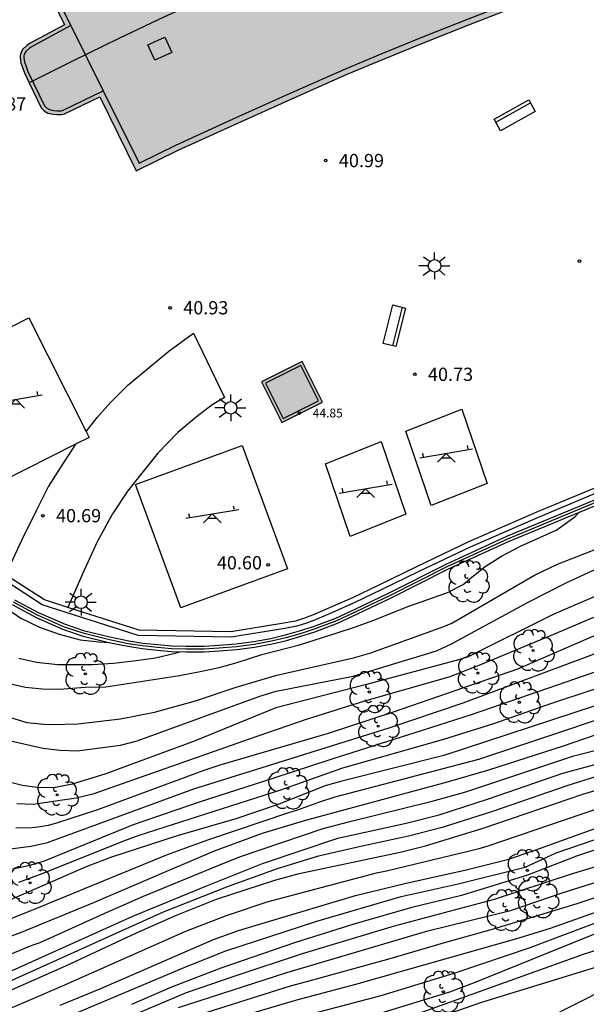
# Model space of a CAD drawing. Units: millimetres. Extents: x 580993 to 581344, y 4794789 to 4795041.
# Drawn here: x 581023 to 581055, y 4794920 to 4794976 of the extents above; entities that cross this region are included whole.
import ezdxf

# ---------------------------------------------------------------- set-up
doc = ezdxf.new("R2010")
doc.units = ezdxf.units.MM
for name, color, linetype in [('020104', 34, 'Continuous'), ('020204', 9, 'Continuous'), ('020308', 9, 'Continuous'), ('060106', 9, 'BARANDILLA'), ('060113', 4, 'Continuous'), ('060130', 9, 'Continuous'), ('070105', 6, 'Continuous'), ('080118', 9, 'Continuous'), ('080125', 6, 'Continuous'), ('080201', 9, 'Continuous'), ('080303', 9, 'Continuous'), ('090111', 4, 'Continuous'), ('090202', 1, 'Continuous'), ('100116', 71, 'Continuous'), ('100202', 3, 'Continuous'), ('110102', 9, 'Continuous'), ('110104', 9, 'Continuous'), ('110201', 9, 'Continuous'), ('250206', 9, 'Continuous'), ('990501', 21, 'Continuous')]:
    doc.layers.add(name, color=color, linetype=linetype)
doc.layers.add('020105', color=24, linetype='Continuous', lineweight=30)
doc.layers.add('080111', color=7, linetype='Continuous', lineweight=30)
doc.styles.add('ARIAL', font='ARIAL.TTF', dxfattribs={"height": 1})
doc.linetypes.add('BARANDILLA', pattern='A,1,[201,DONOSTI.shx,S=0.1,R=0,X=0,Y=0],1', length=2)

# ---------------------------------------------------------------- blocks, each defined once
blk = doc.blocks.new('ARBOL')
blk.add_circle((0, 0), 0.0587)
for centre, radius, start, end in [((-0.28, 0.855), 0.3, 359.2878, 173.6078), ((0.097, 0.97), 0.21, 23.1565, 160.4665), ((0.438, 0.881), 0.24, 301.578, 139.328), ((-0.564, 0.381), 0.532, 92.28, 254.58), ((0.656, 0.288), 0.443, 319.8556, 114.7656), ((-0.091, 0.321), 0.12, 119.14, 310.56), ((0.819, -0.249), 0.383, 235.5275, 62.0275), ((-0.556, -0.339), 0.555, 142.64, 266.54), ((-0.039, -0.384), 0.21, 189.64, 323.88), ((-0.301, -0.676), 0.45, 213.78, 295.32), ((0.299, -0.624), 0.532, 224.67, 0.24)]:
    blk.add_arc(centre, radius, start, end)
blk = doc.blocks.new('COTAPU')
blk.add_circle((0, 0), 0.075)
blk = doc.blocks.new('FAROLA')
for p, q in [((0, 0.355), (0, 0.755)), ((-0.355, 0), (-0.895, 0)), ((-0.63, 0.51), (-0.255, 0.245)), ((0.605, 0.49), (0.276, 0.223)), ((0.355, 0), (0.855, 0)), ((-0.65, -0.52), (-0.255, -0.24)), ((0, -0.355), (0, -0.755)), ((0.585, -0.52), (0.256, -0.246))]:
    blk.add_line(p, q)
blk.add_circle((0, 0), 0.355)
blk = doc.blocks.new('BANCO')
blk.add_line((1.125, 0.1875), (-1.125, 0.1875))
blk.add_lwpolyline([(1.125, 0.75), (1.125, 0), (-1.125, 0), (-1.125, 0.75)], close=True)
blk = doc.blocks.new('JUEINF')
for p, q in [((-1.5, -0.25), (1.5, 0.25)), ((-1.28, -0.2), (-1.33, 0.005)), ((1.25, 0.25), (1.2, 0.44)), ((-0.25, -0.25), (0.25, -0.25))]:
    blk.add_line(p, q)
blk.add_lwpolyline([(-0.5, -0.5), (0, 0), (0.5, -0.5)])
blk = doc.blocks.new('PUNTO')
blk.add_circle((0, 0), 0.075)

msp = doc.modelspace()

# ---------------------------------------------------------------- hatches: boundary and pattern name
at = {"layer": '990501'}
for points in [[(581027.647, 4794971.683), (581025.636, 4794970.721), (581025.478, 4794970.683), (581025.225, 4794970.673), (581025.006, 4794970.697), (581024.708, 4794970.765), (581024.493, 4794970.885), (581024.331, 4794971.053), (581023.375, 4794973.043), (581023.247, 4794973.391), (581023.175, 4794973.59), (581023.144, 4794973.74), (581023.132, 4794973.904), (581023.131, 4794974.032), (581023.162, 4794974.142), (581023.209, 4794974.259), (581023.286, 4794974.383), (581023.508, 4794974.591), (581023.703, 4794974.724), (581025.651, 4794975.768), (581023.581, 4794980.004), (581032.635, 4794984.327), (581032.913, 4794984.447), (581033.191, 4794984.566), (581033.469, 4794984.686), (581033.747, 4794984.805), (581034.025, 4794984.925), (581034.304, 4794985.045), (581034.582, 4794985.164), (581034.86, 4794985.284), (581035.138, 4794985.403), (581035.416, 4794985.523), (581035.694, 4794985.642), (581035.972, 4794985.762), (581036.25, 4794985.882), (581036.528, 4794986.001), (581036.806, 4794986.121), (581037.084, 4794986.24), (581037.362, 4794986.36), (581037.64, 4794986.479), (581037.919, 4794986.599), (581038.197, 4794986.719), (581038.475, 4794986.838), (581038.753, 4794986.958), (581039.031, 4794987.077), (581039.309, 4794987.197), (581039.286, 4794987.35), (581043.835, 4794989.129), (581046.325, 4794990.051), (581048.932, 4794991.017), (581051.694, 4794991.969), (581054.412, 4794992.892), (581056.662, 4794993.629), (581058.647, 4794994.242), (581061.852, 4794995.212), (581064.848, 4794996.069), (581067.902, 4794996.868), (581068.062, 4794996.908), (581068.222, 4794996.949), (581068.383, 4794996.989), (581068.543, 4794997.03), (581068.703, 4794997.07), (581068.863, 4794997.111), (581069.023, 4794997.151), (581069.184, 4794997.191), (581069.344, 4794997.232), (581069.504, 4794997.272), (581069.664, 4794997.312), (581069.824, 4794997.352), (581069.985, 4794997.393), (581070.145, 4794997.433), (581070.305, 4794997.473), (581070.466, 4794997.513), (581070.626, 4794997.553), (581070.786, 4794997.592), (581070.947, 4794997.632), (581071.107, 4794997.672), (581071.268, 4794997.712), (581071.428, 4794997.751), (581072.007, 4794997.894), (581072.587, 4794998.035), (581073.006, 4794998.136), (581073.426, 4794998.237), (581073.846, 4794998.337), (581074.266, 4794998.437), (581074.686, 4794998.535), (581075.106, 4794998.633), (581075.527, 4794998.73), (581075.948, 4794998.826), (581076.369, 4794998.921), (581076.79, 4794999.015), (581077.211, 4794999.109), (581077.633, 4794999.201), (581078.055, 4794999.292), (581078.477, 4794999.383), (581078.899, 4794999.472), (581079.322, 4794999.56), (581079.744, 4794999.648), (581080.167, 4794999.734), (581080.59, 4794999.819), (581081.014, 4794999.902), (581081.775, 4795000.051), (581082.538, 4795000.195), (581082.876, 4795000.258), (581083.215, 4795000.321), (581083.553, 4795000.383), (581083.892, 4795000.444), (581084.231, 4795000.504), (581084.57, 4795000.564), (581084.91, 4795000.624), (581085.249, 4795000.682), (581085.587, 4795000.741), (581085.927, 4795000.798), (581086.266, 4795000.856), (581086.606, 4795000.912), (581086.946, 4795000.969), (581087.286, 4795001.025), (581087.625, 4795001.08), (581087.965, 4795001.135), (581088.305, 4795001.189), (581088.645, 4795001.244), (581088.986, 4795001.298), (581089.326, 4795001.352), (581090.1, 4795001.475), (581090.874, 4795001.597), (581091.308, 4795001.665), (581091.743, 4795001.732), (581092.177, 4795001.799), (581092.611, 4795001.866), (581093.046, 4795001.932), (581093.48, 4795001.998), (581093.915, 4795002.063), (581094.35, 4795002.128), (581094.784, 4795002.192), (581095.219, 4795002.256), (581095.654, 4795002.319), (581096.089, 4795002.381), (581096.524, 4795002.443), (581096.96, 4795002.504), (581097.395, 4795002.564), (581097.83, 4795002.623), (581098.266, 4795002.682), (581098.701, 4795002.739), (581099.137, 4795002.796), (581099.573, 4795002.852), (581100.45, 4795002.963), (581101.328, 4795003.069), (581101.77, 4795003.122), (581102.212, 4795003.174), (581102.655, 4795003.225), (581103.097, 4795003.274), (581103.539, 4795003.323), (581103.982, 4795003.371), (581104.424, 4795003.418), (581104.867, 4795003.464), (581105.31, 4795003.509), (581105.753, 4795003.553), (581106.196, 4795003.596), (581106.639, 4795003.638), (581107.082, 4795003.679), (581107.526, 4795003.719), (581107.969, 4795003.758), (581108.412, 4795003.796), (581108.856, 4795003.833), (581109.3, 4795003.87), (581109.743, 4795003.905), (581110.187, 4795003.939), (581111.106, 4795004.008), (581112.026, 4795004.073), (581112.501, 4795004.106), (581112.977, 4795004.137), (581113.453, 4795004.168), (581113.928, 4795004.197), (581114.404, 4795004.225), (581114.88, 4795004.252), (581115.356, 4795004.278), (581115.832, 4795004.303), (581116.308, 4795004.326), (581116.784, 4795004.349), (581117.26, 4795004.37), (581117.736, 4795004.39), (581118.213, 4795004.409), (581118.689, 4795004.426), (581119.165, 4795004.443), (581119.642, 4795004.458), (581120.118, 4795004.472), (581120.594, 4795004.484), (581121.071, 4795004.496), (581121.547, 4795004.506), (581122.229, 4795004.519), (581122.911, 4795004.529), (581123.116, 4795004.532), (581123.321, 4795004.535), (581123.527, 4795004.537), (581123.731, 4795004.54), (581123.937, 4795004.542), (581124.142, 4795004.544), (581124.347, 4795004.546), (581124.553, 4795004.547), (581124.758, 4795004.549), (581124.963, 4795004.55), (581125.169, 4795004.551), (581125.374, 4795004.552), (581125.58, 4795004.553), (581125.785, 4795004.554), (581125.99, 4795004.555), (581126.196, 4795004.556), (581126.401, 4795004.557), (581126.606, 4795004.557), (581126.812, 4795004.558), (581127.017, 4795004.559), (581127.223, 4795004.559), (581127.428, 4795004.56), (581130.524, 4795004.454), (581133.455, 4795004.384), (581136.182, 4795004.318), (581138.863, 4795004.206), (581142.435, 4795004.025), (581146.072, 4795003.745), (581149.23, 4795003.534), (581152.361, 4795003.193), (581152.6, 4795003.164), (581152.903, 4795003.122), (581153.205, 4795003.08), (581153.508, 4795003.038), (581153.81, 4795002.996), (581154.113, 4795002.954), (581154.415, 4795002.911), (581154.718, 4795002.869), (581155.02, 4795002.827), (581155.323, 4795002.785), (581155.625, 4795002.743), (581155.928, 4795002.701), (581156.23, 4795002.659), (581156.533, 4795002.616), (581156.835, 4795002.574), (581157.138, 4795002.532), (581157.439, 4795002.49), (581157.742, 4795002.447), (581158.044, 4795002.405), (581158.347, 4795002.362), (581158.649, 4795002.32), (581158.952, 4795002.278), (581159.254, 4795002.235), (581159.849, 4795002.151), (581160.445, 4795002.067), (581160.738, 4795002.026), (581161.031, 4795001.985), (581161.323, 4795001.943), (581161.616, 4795001.902), (581161.909, 4795001.861), (581162.202, 4795001.819), (581162.495, 4795001.778), (581162.788, 4795001.736), (581163.08, 4795001.695), (581163.373, 4795001.653), (581163.666, 4795001.611), (581163.959, 4795001.57), (581164.252, 4795001.528), (581164.545, 4795001.486), (581164.837, 4795001.445), (581165.13, 4795001.403), (581165.423, 4795001.361), (581165.716, 4795001.32), (581166.009, 4795001.278), (581166.301, 4795001.236), (581166.594, 4795001.195), (581166.887, 4795001.153), (581171.443, 4795000.285), (581171.74, 4795000.224), (581172.037, 4795000.163), (581172.333, 4795000.102), (581172.63, 4795000.041), (581172.927, 4794999.98), (581173.224, 4794999.919), (581173.52, 4794999.857), (581173.817, 4794999.796), (581174.114, 4794999.734), (581174.41, 4794999.672), (581174.707, 4794999.61), (581175.003, 4794999.548), (581175.3, 4794999.485), (581175.596, 4794999.422), (581175.892, 4794999.359), (581176.189, 4794999.295), (581176.485, 4794999.232), (581176.781, 4794999.167), (581177.077, 4794999.103), (581177.373, 4794999.037), (581177.668, 4794998.972), (581177.964, 4794998.906), (581178.408, 4794998.806), (581178.852, 4794998.704), (581179, 4794998.67), (581179.148, 4794998.636), (581179.297, 4794998.602), (581179.445, 4794998.568), (581179.593, 4794998.533), (581179.741, 4794998.499), (581179.89, 4794998.464), (581180.038, 4794998.429), (581180.186, 4794998.394), (581180.334, 4794998.359), (581180.482, 4794998.324), (581180.63, 4794998.288), (581180.778, 4794998.253), (581180.926, 4794998.217), (581181.074, 4794998.182), (581181.222, 4794998.146), (581181.37, 4794998.11), (581181.518, 4794998.074), (581181.666, 4794998.038), (581181.813, 4794998.002), (581182.396, 4794997.859), (581182.977, 4794997.714), (581183.411, 4794997.606), (581183.845, 4794997.496), (581184.278, 4794997.386), (581184.711, 4794997.274), (581185.144, 4794997.162), (581185.577, 4794997.049), (581186.01, 4794996.935), (581186.442, 4794996.821), (581186.874, 4794996.705), (581187.306, 4794996.587), (581187.738, 4794996.47), (581188.168, 4794996.352), (581188.599, 4794996.233), (581189.03, 4794996.112), (581189.46, 4794995.991), (581189.891, 4794995.87), (581190.321, 4794995.747), (581190.751, 4794995.623), (581191.18, 4794995.498), (581191.609, 4794995.373), (581192.402, 4794995.139), (581193.193, 4794994.902), (581193.556, 4794994.793), (581193.919, 4794994.683), (581194.281, 4794994.573), (581194.644, 4794994.462), (581195.006, 4794994.35), (581195.368, 4794994.238), (581195.73, 4794994.126), (581196.092, 4794994.013), (581196.453, 4794993.9), (581196.815, 4794993.786), (581197.176, 4794993.672), (581197.538, 4794993.558), (581197.899, 4794993.444), (581198.26, 4794993.329), (581198.621, 4794993.214), (581198.982, 4794993.099), (581199.343, 4794992.984), (581199.704, 4794992.868), (581200.065, 4794992.753), (581200.426, 4794992.637), (581200.787, 4794992.522), (581201.148, 4794992.406), (581204.775, 4794991.066), (581204.855, 4794991.038), (581204.934, 4794991.01), (581205.014, 4794990.982), (581205.093, 4794990.954), (581205.173, 4794990.925), (581205.252, 4794990.897), (581205.332, 4794990.869), (581205.412, 4794990.841), (581205.491, 4794990.813), (581205.571, 4794990.785), (581205.65, 4794990.756), (581205.73, 4794990.728), (581205.809, 4794990.7), (581205.889, 4794990.671), (581205.968, 4794990.643), (581206.048, 4794990.615), (581206.127, 4794990.586), (581206.207, 4794990.558), (581206.286, 4794990.529), (581206.366, 4794990.501), (581206.445, 4794990.472), (581206.524, 4794990.444), (581206.722, 4794990.372), (581206.919, 4794990.3), (581207.037, 4794990.257), (581207.154, 4794990.214), (581207.272, 4794990.171), (581207.39, 4794990.128), (581207.507, 4794990.084), (581207.625, 4794990.041), (581207.742, 4794989.997), (581207.86, 4794989.953), (581207.978, 4794989.909), (581208.095, 4794989.865), (581208.212, 4794989.821), (581208.33, 4794989.777), (581208.447, 4794989.733), (581208.565, 4794989.689), (581208.682, 4794989.645), (581208.799, 4794989.601), (581208.917, 4794989.556), (581209.034, 4794989.512), (581209.151, 4794989.467), (581209.268, 4794989.423), (581209.504, 4794989.334), (581209.74, 4794989.244), (581209.858, 4794989.199), (581209.977, 4794989.154), (581210.095, 4794989.109), (581210.214, 4794989.064), (581210.332, 4794989.019), (581210.451, 4794988.974), (581210.569, 4794988.929), (581210.687, 4794988.884), (581210.806, 4794988.838), (581210.924, 4794988.793), (581211.043, 4794988.748), (581211.161, 4794988.703), (581211.28, 4794988.658), (581211.398, 4794988.613), (581211.516, 4794988.567), (581211.635, 4794988.522), (581211.753, 4794988.477), (581211.871, 4794988.432), (581211.99, 4794988.387), (581212.108, 4794988.341), (581212.227, 4794988.296), (581212.345, 4794988.251), (581211.038, 4794984.772), (581212.929, 4794983.954), (581212.953, 4794983.938), (581212.978, 4794983.921), (581213.002, 4794983.905), (581213.026, 4794983.889), (581213.05, 4794983.872), (581213.074, 4794983.856), (581213.098, 4794983.839), (581213.121, 4794983.822), (581213.144, 4794983.805), (581213.167, 4794983.788), (581213.189, 4794983.771), (581213.21, 4794983.753), (581213.231, 4794983.735), (581213.252, 4794983.717), (581213.272, 4794983.698), (581213.291, 4794983.679), (581213.309, 4794983.66), (581213.326, 4794983.64), (581213.343, 4794983.62), (581213.359, 4794983.599), (581213.373, 4794983.578), (581213.387, 4794983.556), (581213.412, 4794983.512), (581213.432, 4794983.465), (581213.441, 4794983.442), (581213.449, 4794983.418), (581213.456, 4794983.393), (581213.463, 4794983.368), (581213.468, 4794983.343), (581213.473, 4794983.317), (581213.477, 4794983.291), (581213.48, 4794983.264), (581213.483, 4794983.237), (581213.485, 4794983.21), (581213.486, 4794983.182), (581213.487, 4794983.155), (581213.488, 4794983.127), (581213.488, 4794983.099), (581213.488, 4794983.07), (581213.487, 4794983.042), (581213.487, 4794983.013), (581213.486, 4794982.984), (581213.485, 4794982.956), (581213.483, 4794982.927), (581213.482, 4794982.898), (581213.481, 4794982.869), (581211.791, 4794978.462), (581211.78, 4794978.444), (581211.77, 4794978.427), (581211.759, 4794978.409), (581211.748, 4794978.392), (581211.737, 4794978.374), (581211.727, 4794978.357), (581211.716, 4794978.34), (581211.705, 4794978.323), (581211.693, 4794978.306), (581211.682, 4794978.289), (581211.671, 4794978.272), (581211.659, 4794978.255), (581211.647, 4794978.239), (581211.635, 4794978.223), (581211.623, 4794978.207), (581211.61, 4794978.192), (581211.597, 4794978.176), (581211.584, 4794978.161), (581211.571, 4794978.147), (581211.557, 4794978.132), (581211.543, 4794978.118), (581211.528, 4794978.105), (581211.501, 4794978.082), (581211.473, 4794978.059), (581211.46, 4794978.05), (581211.446, 4794978.04), (581211.433, 4794978.03), (581211.419, 4794978.021), (581211.405, 4794978.012), (581211.391, 4794978.004), (581211.377, 4794977.995), (581211.362, 4794977.987), (581211.348, 4794977.978), (581211.333, 4794977.97), (581211.318, 4794977.962), (581211.303, 4794977.955), (581211.288, 4794977.947), (581211.272, 4794977.939), (581211.257, 4794977.932), (581211.241, 4794977.925), (581211.226, 4794977.917), (581211.21, 4794977.91), (581211.195, 4794977.903), (581211.179, 4794977.895), (581211.164, 4794977.888), (581211.148, 4794977.881), (581210.723, 4794977.844), (581210.472, 4794977.906), (581208.58, 4794978.634), (581207.613, 4794976.174), (581207.178, 4794975.162), (581206.988, 4794975.235), (581206.777, 4794975.317), (581206.566, 4794975.398), (581206.355, 4794975.479), (581206.144, 4794975.56), (581205.933, 4794975.642), (581205.722, 4794975.723), (581205.511, 4794975.804), (581205.3, 4794975.885), (581205.089, 4794975.966), (581204.878, 4794976.046), (581204.667, 4794976.127), (581204.456, 4794976.207), (581204.245, 4794976.288), (581204.033, 4794976.368), (581203.822, 4794976.448), (581203.611, 4794976.528), (581203.399, 4794976.607), (581203.188, 4794976.687), (581202.976, 4794976.766), (581202.764, 4794976.845), (581202.553, 4794976.923), (581202.043, 4794977.112), (581201.534, 4794977.299), (581201.236, 4794977.408), (581200.938, 4794977.516), (581200.64, 4794977.623), (581200.341, 4794977.73), (581200.043, 4794977.837), (581199.744, 4794977.943), (581199.445, 4794978.049), (581199.146, 4794978.154), (581198.846, 4794978.258), (581198.547, 4794978.362), (581198.247, 4794978.466), (581197.947, 4794978.569), (581197.646, 4794978.672), (581197.346, 4794978.774), (581197.045, 4794978.875), (581196.744, 4794978.977), (581196.443, 4794979.078), (581196.142, 4794979.178), (581195.84, 4794979.278), (581195.538, 4794979.377), (581194.82, 4794979.612), (581194.102, 4794979.845), (581193.685, 4794979.979), (581193.268, 4794980.112), (581192.851, 4794980.244), (581192.434, 4794980.375), (581192.017, 4794980.506), (581191.599, 4794980.635), (581191.182, 4794980.764), (581190.765, 4794980.891), (581190.348, 4794981.017), (581189.931, 4794981.143), (581189.514, 4794981.267), (581189.098, 4794981.39), (581188.683, 4794981.512), (581188.268, 4794981.634), (581187.853, 4794981.753), (581187.439, 4794981.872), (581187.027, 4794981.99), (581186.615, 4794982.106), (581186.204, 4794982.221), (581185.794, 4794982.334), (581185.095, 4794982.526), (581184.4, 4794982.715), (581184.113, 4794982.792), (581183.826, 4794982.869), (581183.539, 4794982.945), (581183.253, 4794983.021), (581182.968, 4794983.096), (581182.683, 4794983.17), (581182.398, 4794983.245), (581182.114, 4794983.318), (581181.83, 4794983.392), (581181.546, 4794983.465), (581181.263, 4794983.538), (581180.98, 4794983.61), (581180.697, 4794983.682), (581180.414, 4794983.754), (581180.132, 4794983.826), (581179.85, 4794983.897), (581179.568, 4794983.968), (581179.286, 4794984.04), (581179.004, 4794984.111), (581178.722, 4794984.182), (581178.441, 4794984.253), (581178.159, 4794984.324), (581173.287, 4794985.481), (581172.364, 4794984.705), (581171.699, 4794984.274), (581170.961, 4794983.881), (581170.138, 4794983.588), (581169.239, 4794983.327), (581168.434, 4794983.203), (581167.492, 4794983.131), (581166.739, 4794983.131), (581165.979, 4794983.196), (581165.181, 4794983.398), (581164.439, 4794983.637), (581163.611, 4794983.996), (581162.979, 4794984.309), (581162.241, 4794984.788), (581161.52, 4794985.352), (581161.049, 4794985.791), (581160.518, 4794986.409), (581159.981, 4794987.199), (581159.459, 4794988.074), (581156.989, 4794988.383), (581156.846, 4794988.401), (581156.702, 4794988.419), (581156.559, 4794988.438), (581156.415, 4794988.456), (581156.272, 4794988.474), (581156.128, 4794988.492), (581155.985, 4794988.51), (581155.841, 4794988.528), (581155.697, 4794988.546), (581155.554, 4794988.564), (581155.41, 4794988.582), (581155.267, 4794988.6), (581155.123, 4794988.617), (581154.98, 4794988.635), (581154.836, 4794988.653), (581154.692, 4794988.67), (581154.549, 4794988.688), (581154.405, 4794988.705), (581154.261, 4794988.722), (581153.843, 4794988.772), (581153.425, 4794988.82), (581153.15, 4794988.852), (581152.875, 4794988.883), (581152.6, 4794988.914), (581152.325, 4794988.944), (581152.05, 4794988.974), (581151.775, 4794989.004), (581151.5, 4794989.033), (581151.225, 4794989.062), (581150.95, 4794989.091), (581150.675, 4794989.119), (581150.399, 4794989.148), (581150.124, 4794989.176), (581149.849, 4794989.204), (581149.573, 4794989.231), (581149.298, 4794989.257), (581149.023, 4794989.284), (581148.747, 4794989.31), (581148.472, 4794989.336), (581148.197, 4794989.362), (581147.921, 4794989.388), (581147.348, 4794989.44), (581146.773, 4794989.492), (581146.475, 4794989.519), (581146.176, 4794989.545), (581145.877, 4794989.571), (581145.578, 4794989.597), (581145.279, 4794989.623), (581144.98, 4794989.648), (581144.681, 4794989.672), (581144.382, 4794989.697), (581144.083, 4794989.721), (581143.784, 4794989.744), (581143.485, 4794989.767), (581143.186, 4794989.79), (581142.887, 4794989.812), (581142.588, 4794989.834), (581142.288, 4794989.855), (581141.989, 4794989.876), (581141.69, 4794989.896), (581141.391, 4794989.915), (581141.091, 4794989.934), (581140.792, 4794989.953), (581140.029, 4794989.998), (581139.266, 4794990.04), (581138.802, 4794990.064), (581138.338, 4794990.087), (581137.874, 4794990.108), (581137.41, 4794990.128), (581136.946, 4794990.147), (581136.482, 4794990.165), (581136.017, 4794990.182), (581135.553, 4794990.198), (581135.089, 4794990.213), (581134.625, 4794990.228), (581134.16, 4794990.242), (581133.696, 4794990.255), (581133.232, 4794990.267), (581132.767, 4794990.279), (581132.303, 4794990.29), (581131.838, 4794990.301), (581131.374, 4794990.312), (581130.909, 4794990.323), (581130.445, 4794990.333), (581129.98, 4794990.343), (581129.516, 4794990.353), (581128.679, 4794990.371), (581127.927, 4794989.692), (581127.426, 4794989.256), (581127.031, 4794988.969), (581126.378, 4794988.542), (581125.557, 4794988.052), (581124.665, 4794987.633), (581123.812, 4794987.281), (581123.012, 4794987.026), (581122.201, 4794986.829), (581121.367, 4794986.678), (581120.457, 4794986.561), (581119.765, 4794986.503), (581118.947, 4794986.51), (581117.868, 4794986.637), (581117.201, 4794986.725), (581116.317, 4794986.885), (581116.042, 4794986.958), (581115.548, 4794987.108), (581114.904, 4794987.3), (581114.57, 4794987.431), (581113.877, 4794987.727), (581113.249, 4794988.038), (581112.666, 4794988.373), (581111.978, 4794988.79), (581111.374, 4794989.213), (581110.686, 4794989.779), (581108.49, 4794989.593), (581105.323, 4794989.294), (581105.029, 4794989.261), (581104.735, 4794989.228), (581104.441, 4794989.194), (581104.147, 4794989.161), (581103.854, 4794989.129), (581103.56, 4794989.095), (581103.266, 4794989.061), (581102.972, 4794989.028), (581102.678, 4794988.994), (581102.385, 4794988.96), (581102.091, 4794988.925), (581101.797, 4794988.891), (581101.504, 4794988.856), (581101.21, 4794988.82), (581100.916, 4794988.785), (581100.623, 4794988.749), (581100.329, 4794988.713), (581100.036, 4794988.676), (581099.743, 4794988.639), (581099.449, 4794988.601), (581099.156, 4794988.563), (581098.863, 4794988.525), (581098.148, 4794988.429), (581097.432, 4794988.331), (581097.01, 4794988.271), (581096.589, 4794988.211), (581096.167, 4794988.149), (581095.745, 4794988.087), (581095.324, 4794988.023), (581094.902, 4794987.959), (581094.481, 4794987.894), (581094.06, 4794987.829), (581093.639, 4794987.762), (581093.218, 4794987.695), (581092.797, 4794987.628), (581092.376, 4794987.56), (581091.955, 4794987.491), (581091.534, 4794987.422), (581091.114, 4794987.353), (581090.693, 4794987.283), (581090.273, 4794987.213), (581089.852, 4794987.143), (581089.432, 4794987.072), (581089.011, 4794987.002), (581088.591, 4794986.931), (581088.17, 4794986.861), (581085.271, 4794986.336), (581082.113, 4794985.746), (581080.441, 4794985.392), (581078.971, 4794983.714), (581078.278, 4794982.99), (581077.614, 4794982.362), (581076.888, 4794981.728), (581076.184, 4794981.21), (581075.39, 4794980.743), (581074.653, 4794980.331), (581073.906, 4794979.985), (581072.993, 4794979.636), (581072.293, 4794979.431), (581071.156, 4794979.221), (581070.27, 4794979.079), (581068.98, 4794979.085), (581068.071, 4794979.128), (581067.065, 4794979.202), (581066.291, 4794979.339), (581065.541, 4794979.512), (581064.65, 4794979.799), (581063.698, 4794980.18), (581062.577, 4794980.672), (581060.944, 4794980.169), (581058.884, 4794979.493), (581056.267, 4794978.605), (581053.689, 4794977.715), (581051.331, 4794976.842), (581048.656, 4794975.805), (581046.168, 4794974.81), (581043.81, 4794973.862), (581041.665, 4794972.957), (581038.31, 4794971.48), (581035.29, 4794970.119), (581032.088, 4794968.652), (581029.697, 4794967.484)], [(581039.103, 4794956.685), (581036.807, 4794955.531), (581037.965, 4794953.228), (581040.261, 4794954.382)]]:
    msp.add_hatch(color=256, dxfattribs=at).paths.add_polyline_path(points)

# ---------------------------------------------------------------- linework, layer by layer
at = {"layer": '020104', "flags": 128}
for points, elevation in [([(581022.011, 4794935.321), (581024.409, 4794934.774), (581025.397, 4794934.657), (581026.359, 4794934.636), (581028.815, 4794934.949), (581029.762, 4794935.203), (581036.719, 4794937.72), (581037.632, 4794937.999), (581041.995, 4794938.851), (581046.73, 4794940.294), (581047.579, 4794940.687), (581051.956, 4794943.064), (581054.114, 4794944.173), (581056.814, 4794945.405), (581058.1, 4794946.129), (581058.835, 4794946.806), (581059.571, 4794947.684), (581060.164, 4794948.534), (581060.381, 4794948.966), (581060.581, 4794949.591), (581060.701, 4794950.432)], 38), ([(581022.593, 4794936.511), (581023.52, 4794936.24), (581024.465, 4794936.131), (581024.947, 4794936.114), (581026.393, 4794936.155), (581028.813, 4794936.434), (581030.743, 4794936.823), (581033.073, 4794937.465), (581035.37, 4794938.237), (581037.681, 4794938.916), (581042.029, 4794939.899), (581042.939, 4794940.156), (581047.132, 4794941.663), (581047.585, 4794941.853), (581052.277, 4794944.584), (581053.588, 4794945.211), (581055.908, 4794946.106), (581056.745, 4794946.509), (581057.538, 4794947.05), (581057.892, 4794947.367), (581058.163, 4794947.763), (581058.526, 4794948.659), (581058.829, 4794949.726)], 38.5), ([(581022.346, 4794938.474), (581023.436, 4794938.226), (581024.566, 4794938.126), (581025.598, 4794938.142), (581026.811, 4794938.226), (581027.993, 4794938.263), (581032.157, 4794938.895), (581033.332, 4794939.115), (581034.401, 4794939.356), (581035.429, 4794939.628), (581036.823, 4794940.084), (581038.97, 4794940.63), (581041.095, 4794941.304), (581042.072, 4794941.625), (581043.166, 4794942.04), (581045.09, 4794942.806), (581047.306, 4794943.586), (581048.23, 4794944.058), (581048.604, 4794944.374), (581049.488, 4794945.064), (581050.41, 4794945.65), (581051.474, 4794946.229), (581053.496, 4794947.138), (581053.677, 4794947.237), (581054.584, 4794947.9), (581054.801, 4794948.143)], 39), ([(581022.424, 4794929.063), (581023.752, 4794929.226), (581024.68, 4794929.436), (581032.974, 4794932.475), (581044.045, 4794935.936), (581048.235, 4794937.345), (581055.625, 4794940.113), (581059.73, 4794941.78), (581060.561, 4794942.2), (581061.78, 4794942.968), (581062.456, 4794943.634), (581062.612, 4794943.998), (581062.925, 4794945.035), (581063.451, 4794946.052), (581063.59, 4794946.196), (581063.772, 4794946.312), (581063.887, 4794946.366)], 36), ([(581064.849, 4794944.127), (581064.451, 4794944.021), (581064.251, 4794943.949), (581064.084, 4794943.796), (581063.822, 4794943.405), (581063.607, 4794942.968), (581063.526, 4794942.741), (581063.402, 4794942.546), (581062.981, 4794942.268), (581062.59, 4794942.061), (581057.219, 4794939.618), (581048.745, 4794936.694), (581045.908, 4794935.771), (581040.738, 4794934.143), (581037.499, 4794933.074), (581033.282, 4794931.717), (581029.529, 4794930.43), (581024.485, 4794928.385), (581023.612, 4794928.104), (581022.702, 4794927.924)], 35.5), ([(581022.335, 4794924.035), (581023.218, 4794924.349), (581027.343, 4794926.05), (581031.437, 4794927.812), (581034.152, 4794928.955), (581036.869, 4794929.963), (581039.245, 4794930.679), (581047.352, 4794932.878), (581049.691, 4794933.554), (581053.915, 4794934.92), (581058.157, 4794936.36), (581060.507, 4794937.137), (581067.117, 4794939.065), (581070.179, 4794940.005), (581072.215, 4794940.579), (581074.566, 4794941.177), (581075.825, 4794941.209), (581076.723, 4794941.209), (581078.115, 4794941.504), (581078.902, 4794941.714), (581080.204, 4794941.988), (581080.521, 4794942.117), (581083.058, 4794942.476)], 33.5), ([(581066.526, 4794941.99), (581066.118, 4794941.584), (581065.669, 4794941.447), (581065.31, 4794941.163), (581064.86, 4794940.657), (581063.959, 4794940.203), (581061.262, 4794939.025), (581059.389, 4794938.377), (581047.133, 4794934.363), (581041.361, 4794932.911), (581040.419, 4794932.64), (581037.694, 4794931.574), (581035.35, 4794930.775), (581032.035, 4794929.809), (581028.257, 4794928.581), (581026.864, 4794928.055), (581021.397, 4794925.673)], 34.5), ([(581057.225, 4794941.816), (581051.309, 4794939.264), (581044.332, 4794936.83), (581040.589, 4794935.608), (581034.448, 4794933.821), (581033.531, 4794933.506), (581027.509, 4794931.294), (581025.186, 4794930.522), (581024.727, 4794930.399), (581024.276, 4794930.323), (581023.817, 4794930.27), (581022.879, 4794930.237)], 36.5), ([(581055.629, 4794942.184), (581053.349, 4794941.215), (581049.225, 4794939.506), (581047.414, 4794938.805), (581042.645, 4794937.437), (581039.337, 4794936.397), (581036.104, 4794935.287), (581027.25, 4794932.164), (581026.3, 4794931.941), (581023.872, 4794931.592), (581022.939, 4794931.616)], 37), ([(581023.062, 4794939.872), (581024.061, 4794939.655), (581025.274, 4794939.515), (581027.224, 4794939.51), (581028.423, 4794939.593), (581029.704, 4794939.749), (581030.793, 4794939.904), (581031.912, 4794940.168), (581032.172, 4794940.243)], 39.5), ([(581060.417, 4794937.911), (581049.102, 4794934.143), (581040.961, 4794932.003), (581040.042, 4794931.708), (581038.796, 4794931.238), (581038.387, 4794931.128), (581033.747, 4794929.569), (581031.46, 4794928.741), (581023.638, 4794925.529), (581020.917, 4794924.444)], 34), ([(581022.677, 4794920.092), (581025.357, 4794921.24), (581032.52, 4794924.415), (581034.83, 4794925.295), (581037.123, 4794926.075), (581043.316, 4794927.71), (581043.887, 4794927.828), (581049.133, 4794929.095), (581049.597, 4794929.224), (581058.519, 4794932.269), (581067.563, 4794935.19), (581070.754, 4794936.056), (581071.927, 4794936.348), (581074.081, 4794936.84), (581075.289, 4794937.02), (581075.963, 4794937.049), (581077.012, 4794937.174), (581077.881, 4794937.484), (581079.263, 4794937.632), (581080.655, 4794937.632), (581083.934, 4794938.179)], 31), ([(581025.403, 4794920.227), (581027.697, 4794921.157), (581034.095, 4794923.932), (581035.495, 4794924.439), (581042.14, 4794926.431), (581044.997, 4794927.138), (581048.334, 4794927.865), (581050.75, 4794928.479), (581052.14, 4794928.941), (581056.816, 4794930.629), (581062.457, 4794932.566), (581067.541, 4794934.419), (581070.137, 4794935.308), (581072.271, 4794935.865), (581074.695, 4794936.323), (581075.885, 4794936.489), (581077.069, 4794936.715), (581077.478, 4794936.778), (581080.071, 4794936.916), (581083.215, 4794937.379)], 30.5), ([(581081.845, 4794936.136), (581079.15, 4794935.506), (581077.668, 4794935.295), (581076.633, 4794935.295), (581076.125, 4794935.337), (581075.918, 4794935.333), (581075.448, 4794935.227), (581074.511, 4794934.868), (581073.349, 4794934.5), (581071.199, 4794933.948), (581069.155, 4794933.349), (581067.722, 4794932.967), (581063.046, 4794931.466), (581060.279, 4794930.523), (581054.654, 4794928.656), (581051.884, 4794927.585), (581048.149, 4794926.438), (581045.322, 4794925.745), (581042.038, 4794924.807), (581038.74, 4794923.761), (581034.5, 4794922.31), (581031.71, 4794921.239), (581029.446, 4794920.263)], 29.5), ([(581020.199, 4794922.117), (581023.809, 4794923.626), (581024.266, 4794923.777), (581027.894, 4794925.41), (581030.127, 4794926.395), (581034.257, 4794928.096), (581035.623, 4794928.637), (581040.301, 4794930.226), (581041.729, 4794930.6), (581046.481, 4794931.78), (581048.38, 4794932.297), (581054.498, 4794934.351), (581058.67, 4794935.399)], 33), ([(581082.744, 4794935.462), (581079.734, 4794934.79), (581077.758, 4794934.621), (581076.545, 4794934.663), (581075.871, 4794934.453), (581073.941, 4794933.932), (581072.848, 4794933.598), (581071.839, 4794933.356), (581070.685, 4794932.998), (581069.592, 4794932.698), (581068.421, 4794932.326), (581056.094, 4794928.177), (581054.246, 4794927.602), (581049.993, 4794926.201), (581044.325, 4794924.689), (581039.12, 4794923.117), (581035.351, 4794921.884), (581032.53, 4794920.914), (581029.326, 4794919.566)], 29), ([(581059.746, 4794934.428), (581054.102, 4794932.648), (581049.898, 4794931.194), (581047.05, 4794930.275), (581045.144, 4794929.798), (581042.338, 4794929.197), (581039.965, 4794928.64), (581037.69, 4794927.942), (581034.915, 4794926.941), (581031.228, 4794925.496), (581019.76, 4794920.313)], 32), ([(581032.104, 4794920.093), (581038.24, 4794922.062), (581046.231, 4794924.436), (581050.918, 4794925.574), (581053.835, 4794926.579), (581059.962, 4794928.508), (581062.765, 4794929.479), (581067.946, 4794931.175), (581068.163, 4794931.251), (581070.049, 4794932.092), (581071.014, 4794932.437), (581072.07, 4794932.723), (581073.234, 4794933.006), (581074.247, 4794933.272), (581075.632, 4794933.588), (581077.016, 4794933.779), (581078.611, 4794933.758), (581079.936, 4794933.863), (581083.193, 4794934.536)], 28.5), ([(581022.513, 4794921.034), (581025.72, 4794922.444), (581029.723, 4794924.311), (581031.993, 4794925.323), (581034.266, 4794926.222), (581037.554, 4794927.299), (581038.946, 4794927.678), (581044.671, 4794928.895), (581046.092, 4794929.251), (581049.359, 4794930.247), (581055.016, 4794932.167), (581060.727, 4794933.896)], 31.5), ([(581038.34, 4794919.394), (581043.591, 4794920.767), (581047.787, 4794922.046), (581052.032, 4794923.487), (581057.039, 4794925.374), (581059.788, 4794926.378), (581064.531, 4794927.94), (581065.45, 4794928.084), (581067.804, 4794928.744), (581068.825, 4794929.133), (581069.291, 4794929.428), (581069.486, 4794929.601), (581069.891, 4794929.904), (581070.116, 4794930.021), (581070.607, 4794930.208), (581072.333, 4794930.588), (581074.354, 4794930.714), (581076.465, 4794930.883), (581077.363, 4794930.63), (581077.809, 4794930.047)], 27), ([(581043.234, 4794919.667), (581047.48, 4794920.976), (581048.883, 4794921.498), (581056.202, 4794924.466), (581056.951, 4794924.743), (581061.215, 4794926.154), (581068.308, 4794928.265), (581068.429, 4794928.295), (581069.65, 4794928.42), (581070.369, 4794928.536), (581070.926, 4794928.674), (581071.106, 4794928.574), (581071.227, 4794928.368), (581071.297, 4794928.134), (581071.358, 4794927.771)], 26.5), ([(581056.528, 4794926.576), (581054.677, 4794925.967), (581049.941, 4794924.525), (581047.098, 4794923.733), (581044.07, 4794922.849), (581039.349, 4794921.531), (581038.437, 4794921.3), (581033.703, 4794919.793)], 28), ([(581064.58, 4794925.032), (581063.728, 4794925.109), (581062.727, 4794925.156), (581061.82, 4794925.133), (581061.019, 4794925.062), (581060.257, 4794924.894), (581056.393, 4794923.553), (581055.97, 4794923.385), (581055.04, 4794923.088), (581045.721, 4794919.745)], 26), ([(581059.714, 4794922.824), (581059.587, 4794922.924), (581059.351, 4794923.018), (581058.939, 4794923.113), (581058.349, 4794923.06), (581057.611, 4794922.926), (581057.457, 4794922.883), (581049.331, 4794920.394), (581043.231, 4794918.27)], 25.5)]:
    msp.add_lwpolyline(points, dxfattribs=dict(at, elevation=elevation))
at = {"layer": '020105', "flags": 128}
for points, elevation in [([(581057.423, 4794944.106), (581053.367, 4794942.376), (581048.51, 4794939.953), (581048.04, 4794939.811), (581042.76, 4794938.382), (581037.611, 4794937.068), (581033.04, 4794935.185), (581027.925, 4794933.303), (581026.08, 4794932.743), (581025.132, 4794932.557), (581024.214, 4794932.532), (581023.26, 4794932.658), (581021.822, 4794933.023)], 37.5), ([(581022.18, 4794942.819), (581023.178, 4794942.145), (581024.227, 4794941.637), (581025.334, 4794941.23), (581026.54, 4794940.916), (581027.597, 4794940.801), (581028.181, 4794940.765)], 40), ([(581023.059, 4794927.196), (581024.444, 4794927.702), (581029.003, 4794929.524), (581029.878, 4794929.845), (581037.901, 4794932.419), (581041.419, 4794933.656), (581047.14, 4794935.28), (581049.976, 4794936.169), (581053.208, 4794937.304), (581057.886, 4794938.864), (581058.318, 4794939.051), (581060.174, 4794939.65), (581063.162, 4794941.294), (581064.172, 4794941.772), (581064.378, 4794941.893), (581064.555, 4794942.023), (581064.703, 4794942.172), (581064.813, 4794942.362), (581065.046, 4794942.568), (581065.226, 4794942.589), (581065.551, 4794942.484), (581065.899, 4794942.284), (581066.334, 4794942.234)], 35), ([(581022.305, 4794922.019), (581029.518, 4794925.263), (581033.65, 4794926.956), (581036.871, 4794928.241), (581041.126, 4794929.681), (581044.998, 4794930.532), (581046.867, 4794930.995), (581049.674, 4794931.903), (581053.882, 4794933.369), (581058.581, 4794934.62), (581062.392, 4794936.001), (581067.173, 4794937.36), (581070.739, 4794938.44), (581071.035, 4794938.496), (581072.194, 4794938.793), (581073.237, 4794938.965), (581074.474, 4794939.07), (581075.516, 4794939.332), (581076.654, 4794939.74), (581077.466, 4794939.97), (581078.52, 4794940.029), (581079.347, 4794940.056), (581081.755, 4794940.076)], 32.5), ([(581026.162, 4794919.704), (581032.553, 4794922.414), (581034.796, 4794923.305), (581039.941, 4794924.973), (581044.719, 4794926.366), (581047.954, 4794927.083), (581051.749, 4794928.038), (581053.497, 4794928.848), (581062.892, 4794932.063), (581067.648, 4794933.555), (581068.414, 4794933.847), (581069.412, 4794934.197), (581070.575, 4794934.532), (581072.615, 4794935.088), (581073.689, 4794935.416), (581074.834, 4794935.698), (581076.024, 4794935.882), (581077.241, 4794935.99), (581078.14, 4794935.948), (581079.263, 4794936.074), (581081.508, 4794936.579)], 30), ([(581083.276, 4794931.777), (581082.708, 4794932.146), (581081.99, 4794932.189), (581079.385, 4794931.683), (581076.959, 4794931.683), (581075.342, 4794931.599), (581072.872, 4794931.388), (581071.524, 4794931.388), (581070.091, 4794930.884), (581068.571, 4794930.181), (581062.917, 4794928.216), (581058.271, 4794926.496), (581055.972, 4794925.566), (581053.17, 4794924.559), (581051.261, 4794923.976), (581042.142, 4794921.394), (581038.788, 4794920.501), (581035.018, 4794919.386)], 27.5)]:
    msp.add_lwpolyline(points, dxfattribs=dict(at, elevation=elevation))
at = {"layer": '060106'}
msp.add_polyline3d([(581056.507, 4794949.012, 41.457), (581050.75, 4794946.629, 41.391), (581047.31, 4794945.05, 41.429), (581044.057, 4794943.408, 41.435), (581042.193, 4794942.518, 41.44), (581041.05, 4794941.995, 41.451), (581039.784, 4794941.512, 41.452), (581038.992, 4794941.26, 41.479), (581038.181, 4794941.029, 41.479), (581037.373, 4794940.832, 41.476), (581036.397, 4794940.65, 41.472), (581035.386, 4794940.525, 41.471), (581034.395, 4794940.452, 41.465), (581033.559, 4794940.391, 41.464), (581032.543, 4794940.382, 41.466), (581031.703, 4794940.408, 41.469), (581030.924, 4794940.478, 41.459), (581030.067, 4794940.57, 41.458), (581029.262, 4794940.699, 41.441), (581028.189, 4794940.916, 41.428), (581026.752, 4794941.268, 41.407), (581025.651, 4794941.638, 41.421), (581024.112, 4794942.311, 41.407), (581022.751, 4794943.042, 41.419)], dxfattribs=at)
at = {"layer": '060113'}
for points in [[(581066.865, 4794968.683, 40.832), (581059.679, 4794966.362, 40.785), (581059.281, 4794966.198, 40.805), (581060.409, 4794962.829, 40.76), (581063.93, 4794952.708, 40.576), (581059.82, 4794951.144, 40.536), (581056.182, 4794949.725, 40.526), (581052.36, 4794948.129, 40.533), (581048.504, 4794946.441, 40.553), (581045.587, 4794945.055, 40.534), (581043.456, 4794944.022, 40.53), (581041.962, 4794943.298, 40.544), (581040.706, 4794942.745, 40.561), (581039.706, 4794942.314, 40.573), (581039.253, 4794942.142, 40.57), (581038.742, 4794941.981, 40.569), (581038.069, 4794941.853, 40.565), (581035.069, 4794941.364, 40.572), (581029.874, 4794941.47, 40.593), (581025.831, 4794942.758, 40.589)], [(581066.957, 4794968.398, 40.832), (581059.771, 4794966.077, 40.785), (581059.653, 4794966.028, 40.805), (581060.693, 4794962.926, 40.76), (581064.309, 4794952.531, 40.576), (581059.928, 4794950.864, 40.536), (581056.294, 4794949.447, 40.526), (581052.478, 4794947.853, 40.533), (581048.629, 4794946.168, 40.553), (581045.717, 4794944.785, 40.534), (581043.587, 4794943.752, 40.53), (581042.087, 4794943.026, 40.544), (581040.826, 4794942.47, 40.561), (581039.819, 4794942.036, 40.573), (581039.351, 4794941.858, 40.57), (581038.815, 4794941.69, 40.569), (581038.121, 4794941.558, 40.565), (581035.09, 4794941.064, 40.572), (581029.824, 4794941.171, 40.593), (581024.383, 4794942.905, 40.588), (581019.615, 4794945.998, 40.637)], [(581025.831, 4794942.758, 40.589), (581024.512, 4794943.179, 40.588), (581022.309, 4794944.607, 40.611)]]:
    msp.add_polyline3d(points, dxfattribs=at)
at = {"layer": '060130'}
for points in [[(581026.88, 4794952.717, 40.771), (581026.892, 4794952.743, 40.769), (581027.503, 4794953.522, 40.827), (581028.248, 4794954.358, 40.855), (581029.239, 4794955.344, 40.861), (581030.455, 4794956.359, 40.863), (581031.564, 4794957.274, 40.876), (581032.954, 4794958.3, 40.885), (581034.702, 4794954.648, 40.779), (581034.005, 4794954.225, 40.754), (581033.108, 4794953.528, 40.754), (581032.061, 4794952.665, 40.716), (581030.938, 4794951.488, 40.712), (581030.026, 4794950.361, 40.715), (581029.212, 4794949.331, 40.702), (581028.361, 4794948.055, 40.684), (581027.504, 4794946.466, 40.661), (581026.686, 4794944.695, 40.65), (581025.831, 4794942.758, 40.594)], [(581026.277, 4794951.994, 40.76), (581025.398, 4794950.666, 40.747), (581024.74, 4794949.631, 40.722), (581024.051, 4794948.27, 40.694), (581023.218, 4794946.55, 40.679), (581022.59, 4794945.198, 40.666), (581022.309, 4794944.607, 40.648)]]:
    msp.add_polyline3d(points, dxfattribs=at)
at = {"layer": '070105'}
for points in [[(581056.452, 4794949.151, 41.457), (581050.69, 4794946.766, 41.391), (581047.245, 4794945.185, 41.429), (581043.991, 4794943.542, 41.435), (581042.129, 4794942.654, 41.44), (581040.993, 4794942.134, 41.451), (581039.735, 4794941.653, 41.452), (581038.949, 4794941.403, 41.479), (581038.142, 4794941.174, 41.479), (581037.342, 4794940.978, 41.476), (581036.374, 4794940.799, 41.472), (581035.371, 4794940.675, 41.471), (581034.384, 4794940.601, 41.465), (581033.553, 4794940.541, 41.464), (581032.544, 4794940.532, 41.466), (581031.712, 4794940.558, 41.469), (581030.938, 4794940.628, 41.459), (581030.087, 4794940.718, 41.458), (581029.289, 4794940.846, 41.441), (581028.221, 4794941.063, 41.428), (581026.794, 4794941.412, 41.407), (581025.705, 4794941.778, 41.421), (581024.177, 4794942.446, 41.407), (581022.827, 4794943.171, 41.419)], [(581022.675, 4794942.912, 41.419), (581024.046, 4794942.176, 41.407), (581025.597, 4794941.498, 41.421), (581026.71, 4794941.124, 41.407), (581028.156, 4794940.771, 41.428), (581029.235, 4794940.551, 41.441), (581030.047, 4794940.421, 41.458), (581030.909, 4794940.329, 41.459), (581031.694, 4794940.258, 41.469), (581032.541, 4794940.232, 41.466), (581033.565, 4794940.241, 41.464), (581034.406, 4794940.302, 41.465), (581035.401, 4794940.376, 41.471), (581036.42, 4794940.502, 41.472), (581037.405, 4794940.685, 41.476), (581038.219, 4794940.884, 41.479), (581039.035, 4794941.116, 41.479), (581039.834, 4794941.37, 41.452), (581041.108, 4794941.857, 41.451), (581042.256, 4794942.382, 41.44), (581044.123, 4794943.273, 41.435), (581047.375, 4794944.915, 41.429), (581050.81, 4794946.491, 41.391), (581056.562, 4794948.872, 41.457)]]:
    msp.add_polyline3d(points, dxfattribs=at)
at = {"layer": '080111'}
for points in [[(581024.341, 4794980.367, 40.974), (581023.581, 4794980.004, 40.95), (581025.651, 4794975.768, 41.135), (581023.703, 4794974.724, 41.15), (581023.508, 4794974.591, 41.151), (581023.286, 4794974.383, 41.151), (581023.209, 4794974.259, 41.157), (581023.162, 4794974.142, 41.156), (581023.131, 4794974.032, 41.163), (581023.132, 4794973.904, 41.166), (581023.144, 4794973.74, 41.167), (581023.175, 4794973.59, 41.177), (581023.247, 4794973.391, 41.182), (581023.375, 4794973.043, 41.2), (581023.651, 4794972.467, 41.219)], [(581023.651, 4794972.467, 41.219), (581024.331, 4794971.053, 41.266), (581024.493, 4794970.885, 41.272), (581024.708, 4794970.765, 41.274), (581025.006, 4794970.697, 41.289), (581025.225, 4794970.673, 41.296), (581025.478, 4794970.683, 41.306), (581025.636, 4794970.721, 41.313), (581027.647, 4794971.683, 41.313), (581029.697, 4794967.484, 41.496), (581032.088, 4794968.652, 41.501), (581035.29, 4794970.119, 41.498), (581038.31, 4794971.48, 41.496), (581041.665, 4794972.957, 41.475), (581043.81, 4794973.862, 41.432), (581046.168, 4794974.81, 41.432), (581048.656, 4794975.805, 41.439), (581051.331, 4794976.842, 41.437), (581053.689, 4794977.715, 41.445), (581056.267, 4794978.605, 41.456), (581058.884, 4794979.493, 41.46), (581060.944, 4794980.169, 41.483), (581062.223, 4794980.563, 41.495)], [(581037.965, 4794953.228, 44.838), (581040.261, 4794954.382, 44.849), (581039.103, 4794956.685, 44.814), (581036.807, 4794955.531, 44.803), (581037.965, 4794953.228, 44.838)]]:
    msp.add_polyline3d(points, dxfattribs=at)
at = {"layer": '080118', "flags": 128}
msp.add_lwpolyline([(581083.235, 4794993.16), (581082.194, 4794992.956), (581079.425, 4794992.379), (581076.664, 4794991.767), (581073.911, 4794991.121), (581071.166, 4794990.44), (581068.429, 4794989.725), (581065.702, 4794988.976), (581062.985, 4794988.194), (581060.277, 4794987.377), (581057.58, 4794986.526), (581054.893, 4794985.642), (581052.218, 4794984.725), (581049.555, 4794983.774), (581046.903, 4794982.79), (581044.264, 4794981.773), (581041.638, 4794980.723), (581039.025, 4794979.64), (581036.426, 4794978.525), (581033.841, 4794977.377), (581031.271, 4794976.198), (581028.716, 4794974.986), (581026.176, 4794973.742), (581023.651, 4794972.467)], dxfattribs=at)
at = {"layer": '080125'}
for points in [[(581026.011, 4794975.717, 72.898), (581023.981, 4794979.816, 72.893), (581026.276, 4794980.938, 72.923), (581029.667, 4794982.49, 72.92), (581032.777, 4794983.894, 72.918), (581036.286, 4794985.439, 72.896), (581038.635, 4794986.429, 72.853), (581041.11, 4794987.425, 72.852), (581043.676, 4794988.451, 72.859), (581046.514, 4794989.551, 72.857), (581049.112, 4794990.513, 72.864), (581051.867, 4794991.463, 72.875), (581054.582, 4794992.384, 72.879), (581056.824, 4794993.12, 72.901), (581058.804, 4794993.73, 72.919), (581062.003, 4794994.699, 72.921), (581064.99, 4794995.554, 72.932), (581068.468, 4794996.482, 72.932), (581072.032, 4794997.348, 72.93), (581074.237, 4794997.911, 72.93), (581076.406, 4794998.429, 72.898), (581079.457, 4794999.076, 72.889), (581082.817, 4794999.703, 72.871)], [(581027.845, 4794972.014, 72.903), (581029.867, 4794967.929, 72.909), (581031.949, 4794968.946, 72.993), (581035.156, 4794970.414, 72.991), (581038.178, 4794971.777, 72.989), (581041.536, 4794973.255, 72.967), (581043.686, 4794974.162, 72.925), (581046.048, 4794975.111, 72.924), (581048.537, 4794976.107, 72.931), (581051.216, 4794977.145, 72.93), (581053.579, 4794978.021, 72.937), (581056.162, 4794978.912, 72.948), (581058.781, 4794979.801, 72.953), (581060.846, 4794980.478, 72.975), (581062.346, 4794980.941, 72.99)], [(581026.011, 4794975.717, 72.898), (581023.814, 4794974.541, 72.213), (581023.643, 4794974.424, 72.213), (581023.453, 4794974.246, 72.213), (581023.4, 4794974.162, 72.213), (581023.364, 4794974.073, 72.213), (581023.345, 4794974.004, 72.213), (581023.346, 4794973.913, 72.213), (581023.356, 4794973.769, 72.213), (581023.381, 4794973.648, 72.213), (581023.448, 4794973.464, 72.213), (581023.572, 4794973.126, 72.213), (581024.509, 4794971.177, 72.214), (581024.625, 4794971.056, 72.213), (581024.786, 4794970.966, 72.213), (581025.041, 4794970.908, 72.214), (581025.232, 4794970.887, 72.214), (581025.448, 4794970.896, 72.214), (581025.564, 4794970.924, 72.214), (581027.845, 4794972.014, 72.214)], [(581026.011, 4794975.717, 72.898), (581027.845, 4794972.014, 72.903)], [(581038.04, 4794953.454, 44.836), (581040.035, 4794954.457, 44.846), (581039.028, 4794956.459, 44.816), (581037.033, 4794955.456, 44.806), (581038.04, 4794953.454, 44.836)]]:
    msp.add_polyline3d(points, dxfattribs=at)
at = {"layer": '090111'}
msp.add_polyline3d([(581030.37, 4794974.624, 71.693), (581031.322, 4794975.06, 71.67), (581031.721, 4794974.19, 71.68), (581030.768, 4794973.755, 71.703), (581030.37, 4794974.624, 71.693)], dxfattribs=at)
at = {"layer": '100116'}
msp.add_polyline3d([(581052.947, 4794919.451, 24.777), (581056.37, 4794921.177, 25.14), (581060.078, 4794923.003, 25.501), (581063.564, 4794924.595, 25.798), (581066.83, 4794925.999, 26.174), (581070.059, 4794927.294, 26.417), (581073.794, 4794928.667, 26.751), (581075.396, 4794929.217, 26.87)], dxfattribs=at)
at = {"layer": '110102'}
for points in [[(581048.151, 4794953.985, 40.729), (581049.591, 4794949.77, 40.613), (581046.425, 4794948.53, 40.607), (581044.985, 4794952.745, 40.729)], [(581035.712, 4794951.93, 40.779), (581038.273, 4794944.934, 40.6), (581032.235, 4794942.724, 40.6), (581029.674, 4794949.72, 40.709)], [(581043.584, 4794952.156, 40.729), (581044.991, 4794948.04, 40.607), (581041.837, 4794946.77, 40.6), (581040.43, 4794950.886, 40.779)]]:
    msp.add_polyline3d(points, close=True, dxfattribs=at)
at = {"layer": '110104'}
for points in [[(581026.277, 4794951.994, 40.747), (581022.103, 4794949.882, 40.747), (581018.736, 4794956.665, 40.751), (581023.618, 4794959.166, 40.85)], [(581023.618, 4794959.166, 40.85), (581026.88, 4794952.717, 40.752)], [(581026.88, 4794952.717, 40.752), (581027.048, 4794952.384, 40.747), (581026.277, 4794951.994, 40.747)]]:
    msp.add_polyline3d(points, dxfattribs=at)

# ---------------------------------------------------------------- block references
at = {"layer": '020204', "rotation": 359.9987685839998}
for p in [(581040.443, 4794968.071, 40.991), (581054.831, 4794962.372, 40.812), (581031.624, 4794959.731, 40.927), (581045.491, 4794955.961, 40.73), (581024.415, 4794947.951, 40.692), (581037.181, 4794945.161, 40.601)]:
    msp.add_blockref('COTAPU', p, dxfattribs=at)
at = {"layer": '080201', "rotation": 359.9987685839998}
msp.add_blockref('PUNTO', (581038.959, 4794953.767, 44.849), dxfattribs=at)
at = {"layer": '090202'}
for p, rotation in [((581050.973, 4794970.958), 209.1452685673895), ((581044.694, 4794958.621), 75.89106857857381)]:
    msp.add_blockref('BANCO', p, dxfattribs=dict(at, rotation=rotation))
at = {"layer": '100202', "rotation": 359.9987685839998}
for p in [(581048.529, 4794944.21, 38.886), (581052.199, 4794940.314, 36.522), (581026.825, 4794938.993, 39.394), (581049.061, 4794939.035, 36.739), (581042.919, 4794937.961, 37.19), (581051.418, 4794937.377, 35.396), (581043.415, 4794936.03, 36.019), (581025.227, 4794932.135, 37.217), (581038.301, 4794932.498, 35.046), (581051.871, 4794927.854, 29.941), (581023.704, 4794927.147, 34.91), (581052.466, 4794926.334, 28.885), (581050.695, 4794925.591, 28.699), (581047.111, 4794920.98, 26.539)]:
    msp.add_blockref('ARBOL', p, dxfattribs=at)
at = {"layer": '110201', "rotation": 359.9987685839998}
for p in [(581022.888, 4794954.544, 40.792), (581047.272, 4794951.482, 40.608), (581042.706, 4794949.48, 40.601), (581034.02, 4794948.053, 40.78)]:
    msp.add_blockref('JUEINF', p, dxfattribs=at)
at = {"layer": '250206', "rotation": 359.9987685839998}
for p in [(581046.615, 4794962.105, 40.874), (581035.062, 4794954.06, 40.799), (581026.581, 4794943.046, 40.633)]:
    msp.add_blockref('FAROLA', p, dxfattribs=at)

# ---------------------------------------------------------------- texts
at = {"layer": '020308', "style": 'ARIAL'}
for s, p in [('40.87', (581020.917, 4794970.904, 40.87)), ('40.99', (581041.193, 4794967.696, 40.99)), ('40.93', (581032.374, 4794959.356, 40.926)), ('40.73', (581046.241, 4794955.586, 40.729)), ('40.69', (581025.165, 4794947.576, 40.691)), ('40.60', (581034.279, 4794944.907, 40.6))]:
    msp.add_text(s, height=0.75, rotation=359.9988, dxfattribs=at).set_placement(p)
at = {"layer": '080303', "style": 'ARIAL'}
msp.add_text('44.85', height=0.5, rotation=359.9988, dxfattribs=at).set_placement((581039.709, 4794953.517, 44.848))

doc.saveas('drawing.dxf')
